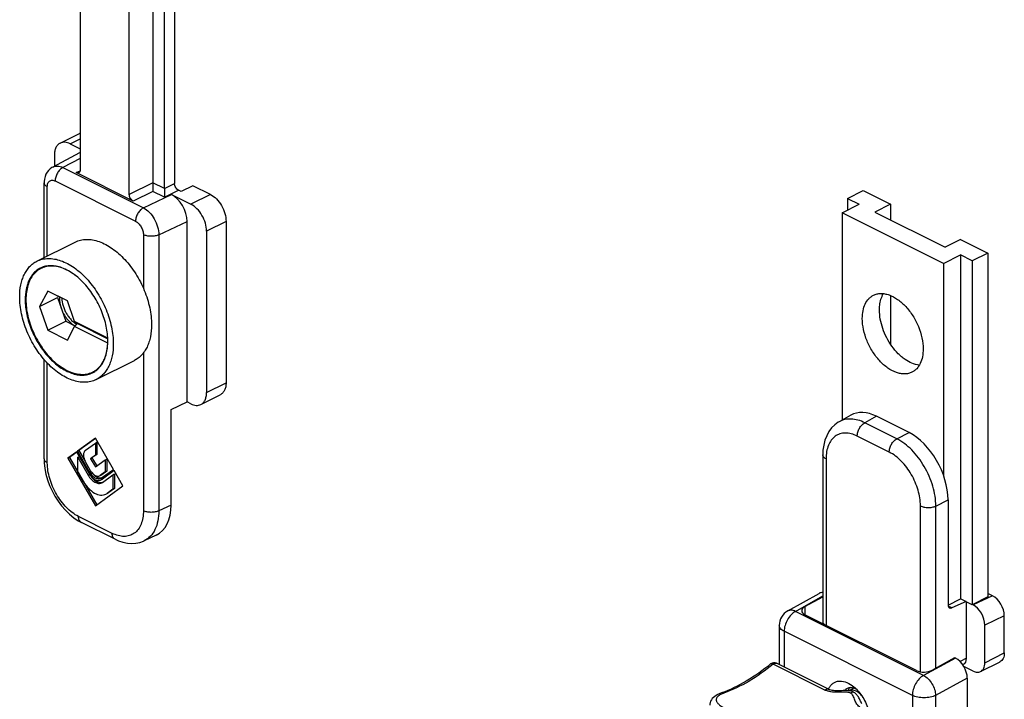
# Model space of a CAD drawing. Units: millimetres. Extents: x 717 to 1558, y -117 to 477.
# Drawn here: x 920 to 1009, y 264 to 326 of the extents above; entities that cross this region are included whole.
import ezdxf

# ---------------------------------------------------------------- set-up
doc = ezdxf.new("R2010")
doc.units = ezdxf.units.MM
doc.header["$LTSCALE"] = 32.67
doc.layers.get('0').update_dxf_attribs({"linetype": 'CONTINUOUS'})
doc.layers.add('FEATURE_DI_TAGLIO', color=7, linetype='CONTINUOUS')

msp = doc.modelspace()

# ---------------------------------------------------------------- linework, layer by layer
at = {"color": 7, "linetype": 'Continuous'}
for p, q in [((925.698, 343.243), (925.698, 312.142)), ((930.152, 309.915), (930.152, 341.222)), ((932.274, 340.902), (932.274, 310.975)), ((933.334, 310.445), (933.334, 341.299)), ((934.254, 341.758), (934.254, 310.905)), ((923.884, 314.559), (925.652, 315.443)), ((924.778, 314.502), (925.698, 314.043)), ((925.637, 313.668), (923.216, 312.392)), ((923.364, 313.477), (923.364, 312.47)), ((930.506, 309.305), (925.344, 311.886)), ((922.429, 304.181), (922.429, 310.97)), ((932.274, 310.975), (932.274, 310.189)), ((935.915, 310.702), (934.855, 310.171)), ((937.506, 309.906), (935.915, 310.702)), ((933.334, 310.445), (933.334, 309.659)), ((933.97, 309.906), (935.739, 309.022)), ((934.855, 310.171), (934.607, 310.295)), ((995.242, 309.549), (996.656, 310.256)), ((996.656, 310.256), (999.131, 309.018)), ((994.747, 308.241), (996.302, 309.018)), ((995.242, 309.549), (995.242, 308.488)), ((995.242, 309.549), (996.302, 309.018)), ((999.131, 309.018), (997.717, 308.311)), ((999.131, 309.018), (999.131, 307.604)), ((994.747, 308.241), (994.747, 289.445)), ((1003.939, 303.644), (994.747, 308.241)), ((997.717, 308.311), (1004.081, 305.129)), ((935.385, 291.099), (935.385, 307.467)), ((938.921, 307.467), (938.921, 292.831)), ((937.153, 306.583), (937.153, 291.947)), ((921.777, 303.855), (925.242, 305.587)), ((1005.495, 305.836), (1004.081, 305.129)), ((1005.495, 305.836), (1007.97, 304.599)), ((1003.939, 303.644), (1005.495, 304.422)), ((1005.495, 304.422), (1005.495, 273.245)), ((1006.555, 303.892), (1005.495, 304.422)), ((1007.97, 304.599), (1006.555, 303.892)), ((1007.97, 304.599), (1007.97, 273.422)), ((1003.939, 303.644), (1003.939, 284.455)), ((1006.555, 303.892), (1006.555, 272.715)), ((922.499, 303.377), (922.148, 303.202)), ((922.758, 301.15), (922.021, 299.743)), ((924.536, 300.261), (922.758, 301.15)), ((999.131, 300.754), (999.131, 296.356)), ((922.021, 299.743), (923.647, 300.557)), ((925.184, 298.378), (924.536, 300.261)), ((922.021, 299.743), (922.758, 297.599)), ((922.758, 297.599), (924.385, 298.412)), ((925.184, 298.378), (925.45, 298.205)), ((928.201, 296.87), (925.184, 298.378)), ((925.45, 298.205), (925.184, 297.945)), ((925.45, 298.205), (928.202, 296.83)), ((922.758, 297.599), (924.536, 296.71)), ((924.536, 296.71), (925.184, 297.945)), ((928.204, 296.435), (925.184, 297.945)), ((922.429, 285.942), (922.429, 294.942)), ((927.144, 293.122), (930.608, 294.854)), ((927.192, 293.985), (926.844, 293.81)), ((933.934, 290.41), (935.385, 291.099)), ((935.739, 290.922), (935.385, 291.099)), ((936.633, 290.865), (938.401, 291.749)), ((933.934, 281.75), (933.934, 290.41)), ((995.551, 289.895), (994.492, 289.303)), ((1000.822, 288.316), (997.864, 289.795)), ((927.077, 287.804), (925.445, 286.621)), ((927.092, 287.783), (925.587, 286.692)), ((926.18, 286.722), (927.077, 287.372)), ((928.715, 284.978), (927.077, 287.804)), ((927.077, 287.372), (927.218, 287.442)), ((927.077, 287.372), (927.077, 286.272)), ((927.218, 287.442), (927.218, 286.343)), ((925.386, 286.579), (924.576, 285.991)), ((925.402, 286.558), (924.718, 286.062)), ((926.566, 284.547), (925.386, 286.579)), ((925.445, 286.621), (925.587, 286.692)), ((925.445, 286.621), (926.518, 284.771)), ((925.587, 286.692), (926.15, 285.721)), ((924.576, 285.991), (924.718, 286.062)), ((924.576, 285.991), (927.077, 281.679)), ((924.718, 286.062), (927.205, 281.772)), ((925.487, 286.082), (925.628, 286.153)), ((925.487, 284.771), (925.487, 286.082)), ((925.487, 286.082), (926.434, 284.451)), ((926.643, 284.863), (926.18, 285.661)), ((927.077, 286.272), (926.627, 285.946)), ((926.627, 285.946), (926.769, 286.017)), ((926.627, 285.946), (927.077, 285.208)), ((927.218, 286.343), (926.769, 286.017)), ((926.769, 286.017), (927.205, 285.301)), ((927.077, 286.272), (927.218, 286.343)), ((927.077, 285.208), (927.96, 285.849)), ((927.96, 285.849), (928.102, 285.919)), ((927.96, 285.849), (927.96, 284.749)), ((928.102, 285.919), (928.102, 284.82)), ((993.004, 286.301), (993.004, 271.178)), ((926.004, 283.881), (925.487, 284.771)), ((927.96, 284.749), (927.51, 284.429)), ((928.765, 284.891), (927.587, 284.037)), ((927.635, 284.213), (928.715, 284.978)), ((928.102, 284.82), (927.651, 284.5)), ((928.78, 284.87), (927.728, 284.107)), ((927.96, 284.749), (928.102, 284.82)), ((929.577, 283.491), (928.765, 284.891)), ((927.463, 284.401), (927.51, 284.429)), ((927.51, 284.429), (927.651, 284.5)), ((927.605, 284.472), (927.512, 284.426)), ((927.532, 284.004), (927.587, 284.037)), ((927.575, 284.176), (927.635, 284.213)), ((927.674, 284.075), (927.589, 284.032)), ((927.651, 284.5), (927.604, 284.472)), ((927.65, 283.767), (927.719, 283.808)), ((927.728, 284.107), (927.672, 284.074)), ((927.719, 283.808), (928.669, 284.496)), ((928.669, 284.496), (928.81, 284.567)), ((928.669, 284.496), (928.669, 283.185)), ((928.81, 284.567), (928.81, 283.256)), ((927.077, 281.679), (929.577, 283.491)), ((928.669, 283.185), (928.149, 282.808)), ((928.81, 283.256), (928.29, 282.879)), ((928.669, 283.185), (928.81, 283.256)), ((928.034, 282.739), (928.149, 282.808)), ((928.177, 282.81), (928.154, 282.799)), ((928.29, 282.879), (928.174, 282.81)), ((1004.356, 282.22), (1004.356, 272.681)), ((928.862, 278.643), (925.811, 280.169)), ((932.599, 279.029), (931.499, 278.507)), ((989.828, 272.144), (992.673, 273.744)), ((991.388, 272.544), (993.004, 273.439)), ((1004.358, 272.677), (1005.495, 273.245)), ((1006.555, 272.715), (1005.495, 273.245)), ((1007.97, 273.422), (1006.555, 272.715)), ((1008.394, 273.525), (1007.97, 273.738)), ((1006.005, 272.99), (1004.709, 272.416)), ((1006.025, 267.855), (1006.025, 272.98)), ((1006.563, 272.73), (1006.626, 272.698)), ((1001.5, 266.744), (991.388, 271.799)), ((1009.455, 268.341), (1009.455, 271.696)), ((989.064, 270.837), (989.064, 267.279)), ((1007.687, 267.457), (1007.687, 270.868)), ((1002.914, 266.781), (1004.964, 267.916)), ((1005.035, 267.881), (1004.964, 267.916)), ((993.517, 265.052), (988.818, 267.401)), ((1005.758, 267.311), (1005.688, 267.277)), ((1006.626, 266.688), (1005.797, 267.103)), ((1007.297, 266.646), (1009.065, 267.529)), ((1006.096, 266.051), (1006.096, 247.642)), ((995.349, 264.919), (995.84, 265.165)), ((983.83, 264.717), (983.83, 264.717)), ((995.373, 264.915), (995.371, 264.915))]:
    msp.add_line(p, q, dxfattribs=at)
at = {"color": 9, "linetype": 'Continuous'}
for p, q in [((924.778, 314.502), (925.698, 314.962)), ((925.698, 313.171), (924.137, 312.348)), ((924.137, 312.348), (931.431, 308.701)), ((925.344, 311.886), (925.69, 312.059)), ((922.722, 304.327), (922.722, 310.616)), ((923.43, 311.129), (930.724, 307.482)), ((932.274, 310.975), (930.152, 309.915)), ((933.334, 310.445), (932.274, 310.975)), ((933.334, 310.445), (934.254, 310.905)), ((932.274, 310.189), (930.506, 309.305)), ((931.431, 308.701), (933.97, 309.906)), ((933.334, 309.659), (932.274, 310.189)), ((933.334, 309.659), (934.607, 310.295)), ((937.506, 309.906), (935.739, 309.022)), ((932.826, 306.253), (935.385, 307.467)), ((938.921, 307.467), (937.153, 306.583)), ((931.431, 306.262), (931.431, 301.389)), ((932.826, 306.253), (932.826, 281.225)), ((931.431, 295.547), (931.431, 281.234)), ((922.722, 285.588), (922.722, 294.618)), ((937.153, 291.947), (938.921, 292.831)), ((997.864, 289.795), (996.813, 289.206)), ((999.714, 287.756), (996.813, 289.206)), ((999.714, 287.756), (1000.822, 288.316)), ((999.026, 286.546), (996.124, 287.996)), ((993.297, 285.947), (993.297, 270.845)), ((926.518, 284.771), (926.659, 284.842)), ((926.434, 284.451), (926.575, 284.521)), ((927.633, 284.06), (927.728, 284.107)), ((928.172, 282.82), (928.29, 282.879)), ((1003.249, 281.66), (1004.356, 282.22)), ((933.934, 281.75), (932.826, 281.225)), ((1001.853, 266.634), (1001.853, 281.669)), ((1003.249, 266.967), (1003.249, 281.66)), ((928.602, 279.184), (925.552, 280.709)), ((990.518, 272.111), (993.004, 273.51)), ((1008.394, 273.525), (1006.626, 272.698)), ((991.388, 272.544), (991.388, 271.799)), ((1004.709, 272.416), (1004.367, 272.587)), ((989.829, 272.144), (989.828, 272.144)), ((1002.136, 266.302), (990.518, 272.111)), ((1009.455, 271.696), (1007.687, 270.868)), ((989.503, 270.306), (989.503, 267.059)), ((1001.121, 264.497), (989.503, 270.306)), ((1005.035, 267.881), (1002.136, 266.302)), ((1006.025, 267.855), (1005.442, 267.578)), ((1007.687, 267.457), (1009.455, 268.341)), ((988.277, 267.34), (988.277, 267.34)), ((993.202, 264.978), (988.504, 267.327)), ((988.817, 267.402), (988.818, 267.401)), ((1006.096, 266.051), (1003.233, 264.493)), ((1001.121, 264.497), (1001.121, 261.25)), ((1003.233, 264.493), (1003.233, 255.758))]:
    msp.add_line(p, q, dxfattribs=at)
at = {"color": 7, "linetype": 'Continuous'}
for points in [[(923.217, 312.392), (923.134, 312.345), (922.973, 312.229), (922.829, 312.089), (922.702, 311.926), (922.597, 311.741), (922.514, 311.534), (922.458, 311.308), (922.432, 311.068), (922.429, 310.97)], [(994.496, 289.305), (994.402, 289.25), (994.086, 289.019), (993.802, 288.738), (993.557, 288.409), (993.355, 288.037), (993.197, 287.628), (993.085, 287.185), (993.021, 286.712), (993.004, 286.3)], [(922.429, 285.942), (922.442, 285.572), (922.499, 285.063), (922.6, 284.549), (922.743, 284.036), (922.927, 283.529), (923.149, 283.033), (923.406, 282.555), (923.695, 282.099), (924.013, 281.671), (924.358, 281.276), (924.725, 280.918), (925.112, 280.601), (925.517, 280.331), (925.812, 280.168)], [(928.862, 278.644), (929.163, 278.508), (929.574, 278.37), (929.977, 278.288), (930.37, 278.26), (930.749, 278.285), (931.111, 278.361), (931.45, 278.484), (931.503, 278.509)], [(995.371, 264.915), (995.197, 264.927), (995.032, 264.929), (994.865, 264.925), (994.699, 264.919), (994.539, 264.914), (994.385, 264.911), (994.24, 264.913), (994.104, 264.919), (993.976, 264.931), (993.858, 264.948), (993.75, 264.97), (993.653, 264.998), (993.569, 265.029), (993.517, 265.052)], [(983.83, 264.717), (983.668, 264.655), (983.495, 264.575), (983.343, 264.491), (983.209, 264.401), (983.091, 264.304), (982.99, 264.198), (982.906, 264.084), (982.84, 263.962), (982.795, 263.834), (982.771, 263.704), (982.766, 263.617)]]:
    msp.add_lwpolyline(points, dxfattribs=at)
for centre, radius, start, end in [((925.989, 314.769), 0.754, 112.76049, 116.58599), ((922.979, 301.45), 1.988, 115.37495, 116.56712), ((923, 296.642), 5.208, 357.41396, 357.72689), ((925.964, 295.57), 1.967, 295.49305, 296.56582), ((925.942, 295.525), 1.987, 296.56721, 297.7382), ((928.334, 285.54), 2.032, 210.09311, 215.79271), ((990.564, 270.837), 1.5, 119.36232, 179.98716), ((994.005, 271.179), 1.001, 180.0275, 189.15991), ((994.013, 271.18), 1.009, 189.14696, 191.43404), ((988.595, 266.954), 0.5, 63.75259, 129.4736), ((996.035, 264.681), 0.775, 136.62046, 144.62429), ((993.966, 263.048), 2.893, 53.12803, 53.7079), ((996.265, 264.548), 1.042, 155.39701, 158.92815)]:
    msp.add_arc(centre, radius, start, end, dxfattribs=at)
at = {"color": 9, "linetype": 'Continuous'}
msp.add_arc((995.601, 264.415), 0.564, 112.95673, 116.51522, dxfattribs=at)
at = {"color": 7, "linetype": 'Continuous'}
for centre, major_axis, ratio, start_param, end_param in [((926.547, 311.886), (-0.895, 1.789), 0.612414, -0.04093, 0.013187), ((933.97, 308.174), (-0.895, 1.789), 0.612414, -2.255885, -0.685089), ((997.866, 285.462), (-2.238, 4.475), 0.611961, -0.684527, 0.028336), ((1000.819, 283.985), (-2.235, 4.472), 0.612784, -2.255022, -0.684911), ((930.397, 283.519), (-2.238, 4.472), 0.612414, -3.154314, -2.255885), ((993.368, 272.414), (-0.67, 1.343), 0.612032, -0.33326, 0.030719), ((1008.394, 272.226), (-0.671, 1.342), 0.61233, -2.255146, -0.68435), ((992.095, 272.191), (1, 0.037), 0.526216, 2.336733, 3.907529), ((1004.719, 272.853), (0.233, 0.442), 0.62823, 2.269106, 3.813722), ((1006.626, 271.399), (-0.671, 1.342), 0.61233, -2.255146, -0.68435), ((1005.035, 266.581), (-0.67, 1.343), 0.612488, -2.254256, -0.68384), ((1005.318, 268.208), (-0.448, 0.894), 0.612414, -3.154871, -2.255885), ((1002.207, 267.135), (1, 0.037), 0.526216, -2.375656, -0.80486)]:
    msp.add_ellipse(centre, major_axis=major_axis, ratio=ratio, start_param=start_param, end_param=end_param, dxfattribs=at)
for points, knots in [([(923.884, 314.559), (923.802, 314.518), (923.648, 314.401), (923.483, 314.147), (923.384, 313.83), (923.364, 313.599), (923.364, 313.477)], [0, 0, 0, 0, 0.217158, 0.450402, 0.710332, 1, 1, 1, 1]), ([(924.778, 314.502), (924.631, 314.576), (924.396, 314.652), (924.085, 314.636), (923.947, 314.59), (923.884, 314.559)], [0, 0, 0, 0, 0.534117, 0.772293, 1, 1, 1, 1]), ([(925.568, 311.872), (925.536, 311.856), (925.456, 311.843), (925.381, 311.868), (925.344, 311.886)], [0, 0, 0, 0, 0.463882, 1, 1, 1, 1]), ([(925.698, 312.142), (925.698, 312.085), (925.683, 311.978), (925.61, 311.893), (925.568, 311.872)], [0, 0, 0, 0, 0.551595, 1, 1, 1, 1]), ([(934.607, 310.295), (934.557, 310.32), (934.461, 310.395), (934.35, 310.544), (934.275, 310.719), (934.254, 310.844), (934.254, 310.905)], [0, 0, 0, 0, 0.229676, 0.488215, 0.753207, 1, 1, 1, 1]), ([(930.506, 309.305), (930.456, 309.33), (930.36, 309.405), (930.249, 309.554), (930.173, 309.729), (930.152, 309.854), (930.152, 309.915)], [0, 0, 0, 0, 0.229676, 0.488215, 0.753207, 1, 1, 1, 1]), ([(937.506, 309.906), (937.707, 309.805), (938.092, 309.505), (938.535, 308.908), (938.837, 308.21), (938.921, 307.708), (938.921, 307.467)], [0, 0, 0, 0, 0.22969, 0.488216, 0.753193, 1, 1, 1, 1]), ([(937.153, 306.583), (937.153, 306.825), (937.069, 307.326), (936.768, 308.024), (936.324, 308.621), (935.94, 308.922), (935.739, 309.022)], [0, 0, 0, 0, 0.246807, 0.511784, 0.77031, 1, 1, 1, 1]), ([(925.242, 305.587), (925.397, 305.665), (925.731, 305.786), (926.272, 305.852), (926.843, 305.804), (927.433, 305.645), (928.031, 305.379), (928.626, 305.013), (929.206, 304.552), (929.76, 304.007), (930.279, 303.388), (930.751, 302.707), (931.168, 301.977), (931.521, 301.212), (931.804, 300.429), (932.011, 299.641), (932.137, 298.864), (932.168, 298.35), (932.168, 298.099)], [0, 0, 0, 0, 0.044728, 0.090878, 0.139644, 0.191854, 0.24794, 0.307976, 0.371737, 0.438768, 0.508431, 0.579964, 0.652518, 0.725201, 0.797115, 0.867395, 0.935249, 1, 1, 1, 1]), ([(920.218, 300.61), (920.218, 300.974), (920.263, 301.511), (920.437, 302.183), (920.614, 302.629), (920.838, 303.026), (921.108, 303.367), (921.42, 303.648), (921.655, 303.794), (921.777, 303.855)], [0, 0, 0, 0, 0.289156, 0.422715, 0.548964, 0.668509, 0.782438, 0.892293, 1, 1, 1, 1]), ([(921.777, 303.855), (921.932, 303.932), (922.266, 304.053), (922.807, 304.119), (923.378, 304.071), (923.968, 303.913), (924.566, 303.647), (925.161, 303.28), (925.741, 302.82), (926.295, 302.275), (926.814, 301.655), (927.286, 300.974), (927.703, 300.244), (928.056, 299.48), (928.339, 298.696), (928.546, 297.908), (928.673, 297.132), (928.703, 296.618), (928.703, 296.367)], [0, 0, 0, 0, 0.044728, 0.090878, 0.139644, 0.191854, 0.24794, 0.307976, 0.371737, 0.438768, 0.508431, 0.579964, 0.652518, 0.725201, 0.797115, 0.867395, 0.935249, 1, 1, 1, 1]), ([(928.208, 296.614), (928.208, 296.835), (928.182, 297.286), (928.071, 297.968), (927.89, 298.66), (927.56, 299.581), (927.109, 300.46), (926.556, 301.263), (926.103, 301.81), (925.617, 302.292), (925.108, 302.7), (924.587, 303.027), (924.061, 303.267), (923.542, 303.413), (923.039, 303.462), (922.561, 303.413), (922.265, 303.312), (922.127, 303.247)], [0, 0, 0, 0, 0.064644, 0.132373, 0.202519, 0.274301, 0.419195, 0.490674, 0.560328, 0.627399, 0.691254, 0.751429, 0.807689, 0.860085, 0.909016, 0.95527, 1, 1, 1, 1]), ([(924.496, 303.053), (924.293, 303.154), (923.888, 303.318), (923.36, 303.417), (922.958, 303.419), (922.673, 303.385), (922.401, 303.314), (922.23, 303.243), (922.148, 303.202)], [0, 0, 0, 0, 0.278952, 0.534781, 0.655555, 0.772578, 0.886968, 1, 1, 1, 1]), ([(922.09, 303.229), (921.983, 303.175), (921.775, 303.046), (921.499, 302.798), (921.261, 302.496), (921.063, 302.146), (920.907, 301.752), (920.753, 301.158), (920.713, 300.684), (920.713, 300.362)], [0, 0, 0, 0, 0.107707, 0.217562, 0.331491, 0.451036, 0.577285, 0.710844, 1, 1, 1, 1]), ([(922.148, 303.202), (922, 303.128), (921.717, 302.938), (921.366, 302.549), (921.092, 302.067), (920.9, 301.503), (920.793, 300.871), (920.772, 300.186), (920.838, 299.462), (920.988, 298.716), (921.22, 297.966), (921.528, 297.228), (921.905, 296.52), (922.342, 295.858), (922.829, 295.257), (923.354, 294.731), (923.907, 294.293), (924.299, 294.058), (924.496, 293.959)], [0, 0, 0, 0, 0.04489, 0.091462, 0.141082, 0.194629, 0.252477, 0.314564, 0.38048, 0.449549, 0.520909, 0.593572, 0.66648, 0.738566, 0.808803, 0.876263, 0.940175, 1, 1, 1, 1]), ([(925.236, 302.591), (925.176, 302.636), (924.939, 302.806), (924.689, 302.956), (924.496, 303.053)], [0, 0, 0, 0, 0.258611, 1, 1, 1, 1]), ([(996.585, 298.661), (996.585, 298.898), (996.624, 299.35), (996.816, 299.968), (997.091, 300.388), (997.367, 300.637), (997.52, 300.731), (997.599, 300.771)], [0, 0, 0, 0, 0.289511, 0.549115, 0.782179, 0.892163, 1, 1, 1, 1]), ([(997.599, 300.771), (997.7, 300.821), (997.917, 300.9), (998.269, 300.942), (998.64, 300.911), (999.169, 300.769), (999.838, 300.402), (1000.567, 299.745), (1001.203, 298.904), (1001.699, 297.941), (1002.018, 296.929), (1002.101, 296.237), (1002.101, 295.903)], [0, 0, 0, 0, 0.044775, 0.090975, 0.139794, 0.192062, 0.308044, 0.438789, 0.579986, 0.725239, 0.86743, 1, 1, 1, 1]), ([(998.141, 299.439), (998.141, 299.579), (998.166, 300.088), (998.306, 300.601), (998.496, 300.919)], [0, 0, 0, 0, 0.274978, 1, 1, 1, 1]), ([(927.144, 293.122), (926.989, 293.044), (926.654, 292.923), (926.114, 292.857), (925.542, 292.905), (924.952, 293.064), (924.354, 293.33), (923.76, 293.696), (923.18, 294.157), (922.625, 294.702), (922.107, 295.321), (921.635, 296.002), (921.218, 296.732), (920.864, 297.497), (920.582, 298.28), (920.375, 299.068), (920.248, 299.845), (920.218, 300.359), (920.218, 300.61)], [0, 0, 0, 0, 0.044728, 0.090878, 0.139644, 0.191854, 0.24794, 0.307976, 0.371737, 0.438768, 0.508431, 0.579964, 0.652518, 0.725201, 0.797115, 0.867395, 0.935249, 1, 1, 1, 1]), ([(920.713, 300.362), (920.713, 300.141), (920.739, 299.687), (920.851, 299.001), (921.034, 298.305), (921.368, 297.379), (921.823, 296.496), (922.381, 295.691), (922.839, 295.144), (923.329, 294.662), (923.842, 294.255), (924.367, 293.931), (924.895, 293.697), (925.416, 293.556), (925.921, 293.514), (926.398, 293.573), (926.694, 293.679), (926.831, 293.748)], [0, 0, 0, 0, 0.06476, 0.132623, 0.202913, 0.274837, 0.419958, 0.4915, 0.561173, 0.628212, 0.691983, 0.752027, 0.80812, 0.860338, 0.90911, 0.955266, 1, 1, 1, 1]), ([(1001.744, 294.423), (1001.285, 294.471), (1000.715, 294.738), (1000.137, 295.187), (999.723, 295.572), (999.25, 296.139), (998.78, 296.909), (998.423, 297.742), (998.197, 298.591), (998.141, 299.163), (998.141, 299.439)], [0, 0, 0, 0, 0.209236, 0.26968, 0.332802, 0.46532, 0.60291, 0.74093, 0.874675, 1, 1, 1, 1]), ([(932.168, 298.099), (932.168, 297.734), (932.122, 297.198), (931.948, 296.526), (931.772, 296.08), (931.547, 295.683), (931.277, 295.342), (930.965, 295.061), (930.73, 294.915), (930.609, 294.854)], [0, 0, 0, 0, 0.289156, 0.422715, 0.548964, 0.668509, 0.782438, 0.892293, 1, 1, 1, 1]), ([(1001.087, 293.794), (1000.986, 293.744), (1000.769, 293.665), (1000.417, 293.622), (1000.046, 293.653), (999.516, 293.796), (998.848, 294.162), (998.119, 294.82), (997.482, 295.661), (996.986, 296.624), (996.668, 297.636), (996.585, 298.328), (996.585, 298.661)], [0, 0, 0, 0, 0.044775, 0.090975, 0.139794, 0.192062, 0.308044, 0.438789, 0.579986, 0.725239, 0.86743, 1, 1, 1, 1]), ([(926.844, 293.81), (926.943, 293.86), (927.137, 293.978), (927.396, 294.205), (927.623, 294.477), (927.816, 294.794), (927.972, 295.149), (928.134, 295.684), (928.189, 296.114), (928.203, 296.407)], [0, 0, 0, 0, 0.109097, 0.220118, 0.33481, 0.45461, 0.58058, 0.713373, 1, 1, 1, 1]), ([(926.867, 293.766), (926.972, 293.822), (927.174, 293.952), (927.443, 294.202), (927.675, 294.503), (927.868, 294.852), (928.019, 295.242), (928.169, 295.829), (928.208, 296.296), (928.208, 296.614)], [0, 0, 0, 0, 0.107615, 0.217544, 0.331625, 0.451324, 0.577665, 0.711215, 1, 1, 1, 1]), ([(928.703, 296.367), (928.703, 296.002), (928.657, 295.466), (928.483, 294.794), (928.307, 294.347), (928.082, 293.951), (927.812, 293.61), (927.5, 293.328), (927.265, 293.183), (927.144, 293.122)], [0, 0, 0, 0, 0.289156, 0.422715, 0.548964, 0.668509, 0.782438, 0.892293, 1, 1, 1, 1]), ([(1002.101, 295.903), (1002.101, 295.666), (1002.062, 295.214), (1001.87, 294.597), (1001.594, 294.176), (1001.319, 293.928), (1001.166, 293.833), (1001.087, 293.794)], [0, 0, 0, 0, 0.289511, 0.549115, 0.782179, 0.892163, 1, 1, 1, 1]), ([(924.496, 293.959), (924.695, 293.86), (925.094, 293.698), (925.613, 293.598), (926.009, 293.592), (926.29, 293.622), (926.559, 293.688), (926.729, 293.755), (926.81, 293.794)], [0, 0, 0, 0, 0.278688, 0.534627, 0.655518, 0.772642, 0.887064, 1, 1, 1, 1]), ([(938.921, 292.831), (938.921, 292.709), (938.901, 292.478), (938.802, 292.161), (938.637, 291.908), (938.483, 291.79), (938.401, 291.75)], [0, 0, 0, 0, 0.289668, 0.549598, 0.782842, 1, 1, 1, 1]), ([(936.633, 290.866), (936.715, 290.906), (936.869, 291.024), (937.034, 291.277), (937.133, 291.594), (937.153, 291.826), (937.153, 291.947)], [0, 0, 0, 0, 0.217158, 0.450402, 0.710332, 1, 1, 1, 1]), ([(935.739, 290.922), (935.886, 290.849), (936.121, 290.772), (936.432, 290.788), (936.571, 290.834), (936.633, 290.866)], [0, 0, 0, 0, 0.534117, 0.772293, 1, 1, 1, 1]), ([(926.18, 286.722), (926.121, 286.679), (926.023, 286.536), (925.987, 286.265), (926.037, 285.96), (926.124, 285.758), (926.18, 285.661)], [0, 0, 0, 0, 0.194106, 0.429055, 0.704334, 1, 1, 1, 1]), ([(926.518, 284.771), (926.584, 284.657), (926.735, 284.452), (927.009, 284.224), (927.264, 284.127), (927.454, 284.131), (927.538, 284.158), (927.575, 284.176)], [0, 0, 0, 0, 0.302048, 0.573842, 0.802938, 0.903985, 1, 1, 1, 1]), ([(926.643, 284.863), (926.655, 284.843), (926.701, 284.768), (926.755, 284.696), (926.798, 284.647)], [0, 0, 0, 0, 0.253777, 1, 1, 1, 1]), ([(926.004, 283.881), (926.132, 283.66), (926.421, 283.267), (926.879, 282.888), (927.265, 282.71), (927.539, 282.647), (927.801, 282.651), (927.962, 282.703), (928.034, 282.739)], [0, 0, 0, 0, 0.301719, 0.573223, 0.693586, 0.803243, 0.904118, 1, 1, 1, 1]), ([(926.434, 284.451), (926.51, 284.319), (926.683, 284.083), (926.958, 283.856), (927.19, 283.749), (927.354, 283.711), (927.511, 283.714), (927.607, 283.745), (927.651, 283.766)], [0, 0, 0, 0, 0.30172, 0.57322, 0.693581, 0.803239, 0.904115, 1, 1, 1, 1]), ([(926.566, 284.547), (926.58, 284.524), (926.634, 284.435), (926.697, 284.351), (926.749, 284.293)], [0, 0, 0, 0, 0.253777, 1, 1, 1, 1]), ([(926.685, 284.352), (926.777, 284.225), (926.975, 284.008), (927.232, 283.856), (927.36, 283.817)], [0, 0, 0, 0, 0.538028, 1, 1, 1, 1]), ([(926.749, 284.293), (926.808, 284.227), (926.931, 284.111), (927.138, 283.993), (927.346, 283.948), (927.477, 283.976), (927.532, 284.003)], [0, 0, 0, 0, 0.299243, 0.564718, 0.794444, 1, 1, 1, 1]), ([(926.781, 284.659), (926.863, 284.552), (927.037, 284.371), (927.262, 284.249), (927.372, 284.221)], [0, 0, 0, 0, 0.540133, 1, 1, 1, 1]), ([(926.798, 284.647), (926.849, 284.591), (926.953, 284.493), (927.129, 284.392), (927.305, 284.354), (927.417, 284.378), (927.463, 284.401)], [0, 0, 0, 0, 0.299243, 0.564718, 0.794444, 1, 1, 1, 1]), ([(927.36, 283.817), (927.422, 283.798), (927.546, 283.775), (927.671, 283.792), (927.727, 283.811)], [0, 0, 0, 0, 0.522169, 1, 1, 1, 1]), ([(927.372, 284.221), (927.385, 284.218), (927.433, 284.207), (927.483, 284.201), (927.52, 284.202)], [0, 0, 0, 0, 0.259013, 1, 1, 1, 1]), ([(927.52, 284.202), (927.532, 284.202), (927.577, 284.204), (927.622, 284.212), (927.655, 284.222)], [0, 0, 0, 0, 0.256036, 1, 1, 1, 1]), ([(1009.455, 268.341), (1009.455, 268.25), (1009.44, 268.076), (1009.366, 267.838), (1009.241, 267.648), (1009.125, 267.56), (1009.064, 267.529)], [0, 0, 0, 0, 0.289576, 0.54965, 0.782833, 1, 1, 1, 1]), ([(988.277, 267.34), (987.579, 266.765), (986.169, 265.755), (984.604, 264.996), (983.83, 264.717)], [0, 0, 0, 0, 0.523358, 1, 1, 1, 1]), ([(1007.296, 266.645), (1007.358, 266.676), (1007.474, 266.764), (1007.598, 266.954), (1007.672, 267.192), (1007.687, 267.366), (1007.687, 267.457)], [0, 0, 0, 0, 0.217167, 0.45035, 0.710424, 1, 1, 1, 1]), ([(1006.626, 266.688), (1006.737, 266.633), (1006.961, 266.558), (1007.201, 266.598), (1007.296, 266.645)], [0, 0, 0, 0, 0.536329, 1, 1, 1, 1]), ([(993.523, 265.051), (993.564, 265.149), (993.663, 265.332), (993.867, 265.558), (994.116, 265.715), (994.506, 265.827), (995.075, 265.754), (995.479, 265.527), (995.678, 265.38)], [0, 0, 0, 0, 0.124773, 0.241027, 0.352907, 0.465577, 0.710306, 1, 1, 1, 1]), ([(994.987, 264.93), (995.004, 264.952), (995.074, 265.037), (995.164, 265.106), (995.237, 265.143)], [0, 0, 0, 0, 0.258567, 1, 1, 1, 1]), ([(995.237, 265.143), (995.291, 265.17), (995.41, 265.21), (995.677, 265.225), (995.879, 265.162), (996.006, 265.1)], [0, 0, 0, 0, 0.228267, 0.466714, 1, 1, 1, 1]), ([(995.318, 264.982), (995.324, 264.995), (995.349, 265.046), (995.378, 265.095), (995.403, 265.13)], [0, 0, 0, 0, 0.256556, 1, 1, 1, 1]), ([(995.702, 265.363), (996.032, 265.115), (996.61, 264.464), (996.977, 263.682), (997.102, 263.261)], [0, 0, 0, 0, 0.484899, 1, 1, 1, 1])]:
    msp.add_open_spline(points, degree=3, knots=knots, dxfattribs=at)
at = {"color": 9, "linetype": 'Continuous'}
for points, knots in [([(923.217, 312.392), (923.281, 312.426), (923.423, 312.476), (923.742, 312.498), (923.985, 312.422), (924.137, 312.348)], [0, 0, 0, 0, 0.228237, 0.46656, 1, 1, 1, 1]), ([(924.137, 312.348), (924.036, 312.298), (923.844, 312.148), (923.622, 311.849), (923.471, 311.5), (923.43, 311.249), (923.43, 311.129)], [0, 0, 0, 0, 0.229704, 0.488217, 0.753177, 1, 1, 1, 1]), ([(922.429, 310.97), (922.429, 310.937), (922.444, 310.867), (922.505, 310.771), (922.6, 310.685), (922.679, 310.638), (922.722, 310.616)], [0, 0, 0, 0, 0.206548, 0.434453, 0.697688, 1, 1, 1, 1]), ([(922.722, 310.616), (922.722, 310.719), (922.747, 310.911), (922.884, 311.11), (923.036, 311.186), (923.211, 311.211), (923.346, 311.17), (923.43, 311.129)], [0, 0, 0, 0, 0.284274, 0.51907, 0.629436, 0.743161, 1, 1, 1, 1]), ([(931.431, 308.701), (931.33, 308.651), (931.138, 308.501), (930.916, 308.202), (930.765, 307.853), (930.724, 307.602), (930.724, 307.482)], [0, 0, 0, 0, 0.229704, 0.488217, 0.753177, 1, 1, 1, 1]), ([(931.431, 308.701), (931.63, 308.599), (932.009, 308.295), (932.447, 307.696), (932.744, 306.997), (932.826, 306.495), (932.826, 306.253)], [0, 0, 0, 0, 0.228778, 0.487246, 0.752689, 1, 1, 1, 1]), ([(930.724, 307.482), (930.824, 307.431), (931.016, 307.281), (931.238, 306.983), (931.389, 306.634), (931.431, 306.383), (931.431, 306.262)], [0, 0, 0, 0, 0.229675, 0.488201, 0.753193, 1, 1, 1, 1]), ([(932.826, 306.253), (932.724, 306.204), (932.491, 306.135), (932.125, 306.104), (931.761, 306.14), (931.531, 306.212), (931.431, 306.262)], [0, 0, 0, 0, 0.237255, 0.50187, 0.765482, 1, 1, 1, 1]), ([(996.813, 289.206), (996.612, 289.306), (996.209, 289.465), (995.592, 289.572), (995.009, 289.527), (994.655, 289.394), (994.495, 289.305)], [0, 0, 0, 0, 0.279919, 0.535957, 0.772947, 1, 1, 1, 1]), ([(996.124, 287.996), (996.124, 288.115), (996.165, 288.361), (996.311, 288.706), (996.527, 289.002), (996.715, 289.154), (996.813, 289.206)], [0, 0, 0, 0, 0.245936, 0.510105, 0.768761, 1, 1, 1, 1]), ([(996.124, 287.996), (995.949, 288.084), (995.597, 288.222), (995.056, 288.298), (994.55, 288.225), (994.105, 288), (993.745, 287.636), (993.485, 287.155), (993.329, 286.579), (993.297, 286.164), (993.297, 285.947)], [0, 0, 0, 0, 0.134899, 0.25721, 0.370314, 0.480083, 0.593366, 0.715938, 0.851218, 1, 1, 1, 1]), ([(999.026, 286.546), (999.026, 286.664), (999.066, 286.911), (999.213, 287.255), (999.429, 287.551), (999.616, 287.703), (999.714, 287.756)], [0, 0, 0, 0, 0.245936, 0.510106, 0.768761, 1, 1, 1, 1]), ([(1003.249, 281.66), (1003.246, 282.263), (1003.034, 283.515), (1002.277, 285.258), (1001.171, 286.749), (1000.215, 287.503), (999.714, 287.756)], [0, 0, 0, 0, 0.246718, 0.51188, 0.770544, 1, 1, 1, 1]), ([(1001.853, 281.669), (1001.853, 282.152), (1001.687, 283.155), (1001.083, 284.55), (1000.196, 285.744), (999.428, 286.344), (999.026, 286.546)], [0, 0, 0, 0, 0.246798, 0.511787, 0.770322, 1, 1, 1, 1]), ([(922.429, 285.942), (922.429, 285.909), (922.444, 285.838), (922.505, 285.743), (922.6, 285.657), (922.679, 285.61), (922.722, 285.588)], [0, 0, 0, 0, 0.206548, 0.434453, 0.697688, 1, 1, 1, 1]), ([(925.552, 280.709), (925.149, 280.911), (924.381, 281.512), (923.493, 282.705), (922.889, 284.101), (922.722, 285.105), (922.722, 285.588)], [0, 0, 0, 0, 0.22967, 0.488201, 0.753199, 1, 1, 1, 1]), ([(993.297, 285.947), (993.254, 285.969), (993.175, 286.015), (993.08, 286.101), (993.019, 286.197), (993.004, 286.267), (993.004, 286.3)], [0, 0, 0, 0, 0.30192, 0.565496, 0.793527, 1, 1, 1, 1]), ([(931.431, 281.234), (931.431, 281.017), (931.399, 280.601), (931.243, 280.025), (930.982, 279.544), (930.622, 279.18), (930.176, 278.955), (929.67, 278.882), (929.13, 278.958), (928.778, 279.096), (928.602, 279.184)], [0, 0, 0, 0, 0.148796, 0.284044, 0.406614, 0.51989, 0.629661, 0.742783, 0.865082, 1, 1, 1, 1]), ([(932.826, 281.225), (932.724, 281.176), (932.491, 281.107), (932.125, 281.076), (931.761, 281.112), (931.531, 281.184), (931.431, 281.234)], [0, 0, 0, 0, 0.237255, 0.50187, 0.765482, 1, 1, 1, 1]), ([(932.826, 281.225), (932.826, 280.917), (932.777, 280.332), (932.524, 279.534), (932.103, 278.898), (931.71, 278.608), (931.503, 278.509)], [0, 0, 0, 0, 0.290622, 0.550576, 0.783374, 1, 1, 1, 1]), ([(1001.853, 281.669), (1001.953, 281.619), (1002.183, 281.547), (1002.548, 281.511), (1002.914, 281.542), (1003.146, 281.611), (1003.249, 281.66)], [0, 0, 0, 0, 0.23449, 0.49813, 0.762773, 1, 1, 1, 1]), ([(925.811, 280.169), (925.771, 280.189), (925.694, 280.248), (925.611, 280.374), (925.561, 280.533), (925.552, 280.649), (925.552, 280.709)], [0, 0, 0, 0, 0.217166, 0.450361, 0.71044, 1, 1, 1, 1]), ([(928.861, 278.644), (928.821, 278.664), (928.744, 278.723), (928.661, 278.849), (928.611, 279.008), (928.602, 279.124), (928.602, 279.184)], [0, 0, 0, 0, 0.217166, 0.450361, 0.71044, 1, 1, 1, 1]), ([(990.518, 272.111), (990.457, 272.141), (990.337, 272.189), (990.153, 272.221), (989.98, 272.209), (989.875, 272.17), (989.829, 272.144)], [0, 0, 0, 0, 0.282783, 0.540305, 0.776252, 1, 1, 1, 1]), ([(990.518, 272.111), (990.372, 272.031), (990.096, 271.802), (989.778, 271.359), (989.562, 270.848), (989.503, 270.482), (989.503, 270.306)], [0, 0, 0, 0, 0.232293, 0.490992, 0.754592, 1, 1, 1, 1]), ([(989.503, 270.306), (989.438, 270.339), (989.321, 270.409), (989.178, 270.538), (989.086, 270.681), (989.064, 270.787), (989.064, 270.837)], [0, 0, 0, 0, 0.302471, 0.565522, 0.793418, 1, 1, 1, 1]), ([(993.004, 271.178), (993.004, 271.131), (993.037, 271.025), (993.112, 270.949), (993.156, 270.913)], [0, 0, 0, 0, 0.456624, 1, 1, 1, 1]), ([(988.504, 267.327), (987.807, 266.752), (986.39, 265.739), (984.819, 264.978), (984.039, 264.697)], [0, 0, 0, 0, 0.521659, 1, 1, 1, 1]), ([(988.504, 267.327), (988.482, 267.338), (988.439, 267.356), (988.376, 267.369), (988.32, 267.365), (988.289, 267.35), (988.277, 267.34)], [0, 0, 0, 0, 0.310839, 0.576706, 0.801281, 1, 1, 1, 1]), ([(988.504, 267.327), (988.53, 267.348), (988.581, 267.384), (988.664, 267.418), (988.745, 267.426), (988.795, 267.413), (988.817, 267.402)], [0, 0, 0, 0, 0.292105, 0.553201, 0.785569, 1, 1, 1, 1]), ([(1002.136, 266.302), (1001.99, 266.222), (1001.714, 265.993), (1001.396, 265.55), (1001.18, 265.039), (1001.121, 264.673), (1001.121, 264.497)], [0, 0, 0, 0, 0.232293, 0.490992, 0.754592, 1, 1, 1, 1]), ([(1002.136, 266.302), (1002.286, 266.226), (1002.574, 266.001), (1002.913, 265.558), (1003.152, 265.043), (1003.227, 264.672), (1003.233, 264.493)], [0, 0, 0, 0, 0.230286, 0.490075, 0.75527, 1, 1, 1, 1]), ([(993.202, 264.978), (993.228, 264.999), (993.28, 265.035), (993.363, 265.069), (993.445, 265.077), (993.495, 265.063), (993.517, 265.052)], [0, 0, 0, 0, 0.292184, 0.553362, 0.785555, 1, 1, 1, 1]), ([(984.039, 264.697), (983.935, 264.66), (983.788, 264.598), (983.615, 264.495), (983.514, 264.418), (983.435, 264.337), (983.378, 264.253), (983.346, 264.165), (983.339, 264.074), (983.356, 263.982), (983.398, 263.89), (983.462, 263.798), (983.548, 263.707), (983.655, 263.615), (983.833, 263.489), (983.983, 263.405), (984.089, 263.352)], [0, 0, 0, 0, 0.160682, 0.229434, 0.290501, 0.344482, 0.392531, 0.436531, 0.479039, 0.522896, 0.570639, 0.624115, 0.684459, 0.752224, 0.827567, 1, 1, 1, 1]), ([(984.039, 264.697), (984.005, 264.714), (983.936, 264.737), (983.862, 264.729), (983.83, 264.717)], [0, 0, 0, 0, 0.523751, 1, 1, 1, 1]), ([(995.508, 264.697), (995.426, 264.737), (995.287, 264.771), (995.096, 264.787), (994.893, 264.791), (994.636, 264.784), (994.329, 264.776), (994.024, 264.783), (993.73, 264.813), (993.454, 264.873), (993.281, 264.939), (993.202, 264.978)], [0, 0, 0, 0, 0.116739, 0.18001, 0.24486, 0.376546, 0.508545, 0.638933, 0.765779, 0.886874, 1, 1, 1, 1]), ([(995.752, 264.807), (995.693, 264.836), (995.569, 264.884), (995.439, 264.908), (995.373, 264.915)], [0, 0, 0, 0, 0.496142, 1, 1, 1, 1]), ([(996.019, 264.877), (995.965, 264.904), (995.855, 264.949), (995.687, 264.983), (995.527, 264.981), (995.427, 264.954), (995.381, 264.934)], [0, 0, 0, 0, 0.278223, 0.534642, 0.772963, 1, 1, 1, 1]), ([(995.508, 264.697), (995.527, 264.714), (995.597, 264.769), (995.687, 264.807), (995.752, 264.807)], [0, 0, 0, 0, 0.284051, 1, 1, 1, 1]), ([(996.534, 263.313), (996.461, 263.349), (996.327, 263.432), (996.161, 263.592), (996.037, 263.772), (995.947, 263.965), (995.875, 264.164), (995.804, 264.365), (995.717, 264.526), (995.611, 264.635), (995.544, 264.678), (995.508, 264.697)], [0, 0, 0, 0, 0.137511, 0.265191, 0.386799, 0.505934, 0.624894, 0.744649, 0.86674, 0.931079, 1, 1, 1, 1]), ([(996.542, 263.715), (996.493, 263.823), (996.402, 264.039), (996.243, 264.349), (996.067, 264.579), (995.896, 264.725), (995.801, 264.782), (995.752, 264.807)], [0, 0, 0, 0, 0.256981, 0.511555, 0.758716, 0.879787, 1, 1, 1, 1]), ([(996.56, 264.425), (996.482, 264.521), (996.317, 264.692), (996.12, 264.827), (996.019, 264.877)], [0, 0, 0, 0, 0.52485, 1, 1, 1, 1]), ([(1003.233, 264.493), (1003.08, 264.417), (1002.729, 264.31), (1002.176, 264.26), (1001.623, 264.313), (1001.273, 264.421), (1001.121, 264.497)], [0, 0, 0, 0, 0.236013, 0.50063, 0.764908, 1, 1, 1, 1])]:
    msp.add_open_spline(points, degree=3, knots=knots, dxfattribs=at)
at = {"layer": 'FEATURE_DI_TAGLIO', "color": 7, "linetype": 'Continuous'}
for p, q in [((923.709, 300.675), (923.647, 300.557)), ((923.647, 300.557), (924.385, 298.412)), ((924.385, 298.412), (925.229, 297.99))]:
    msp.add_line(p, q, dxfattribs=at)
msp.add_arc((925.869, 300.47), 2.045, 175.9433, 180.05064, dxfattribs=at)
for points, knots in [([(923.824, 300.468), (923.824, 300.323), (923.854, 300.022), (923.931, 299.731), (923.981, 299.584)], [0, 0, 0, 0, 0.483723, 1, 1, 1, 1]), ([(924.037, 300.511), (924.044, 300.279), (924.107, 299.924), (924.27, 299.473), (924.434, 299.139), (924.633, 298.828), (924.859, 298.551), (925.106, 298.316), (925.286, 298.187), (925.377, 298.133)], [0, 0, 0, 0, 0.245918, 0.376493, 0.508586, 0.639463, 0.766477, 0.887271, 1, 1, 1, 1]), ([(923.981, 299.584), (924.041, 299.412), (924.188, 299.079), (924.48, 298.63), (924.826, 298.256), (925.094, 298.064), (925.231, 297.99)], [0, 0, 0, 0, 0.264215, 0.526068, 0.774316, 1, 1, 1, 1])]:
    msp.add_open_spline(points, degree=3, knots=knots, dxfattribs=at)

doc.saveas('drawing.dxf')
